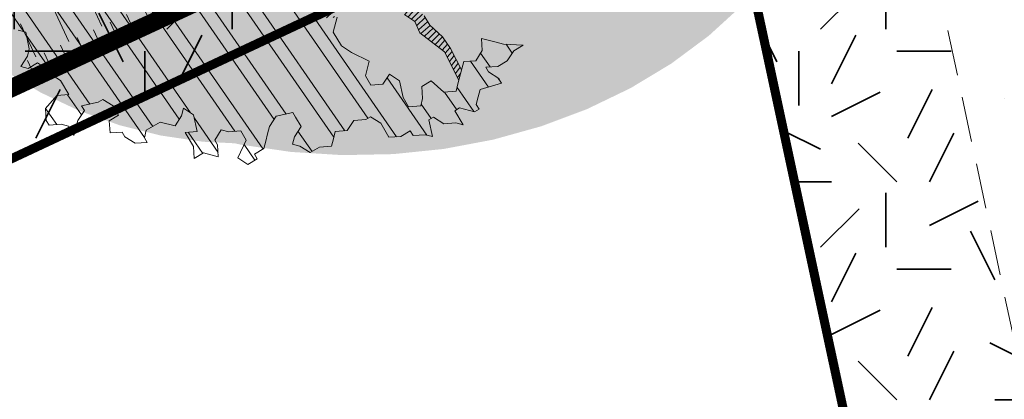
# Model space of a CAD drawing. Units: metres. Extents: x 1409011 to 1409331, y 5218507 to 5218748.
# Drawn here: x 1409014 to 1409019, y 5218703 to 5218705 of the extents above; entities that cross this region are included whole.
import ezdxf

# ---------------------------------------------------------------- set-up
doc = ezdxf.new("R2010")
doc.units = ezdxf.units.M
doc.header["$LTSCALE"] = 2
doc.linetypes.add('CACHE2', pattern=[0.1875, 0.125, -0.0625])
for name, color, linetype, lineweight in [('Compo-arbre', 3, 'Continuous', 9), ('Compo-bordure-limite', 7, 'CACHE2', 9), ('Compo-hachures-calcaire', 7, 'Continuous', 35), ('Compo-lots', 168, 'Continuous', 9), ('Compo-végétation-hachures-Haie-massifs arbustif', 7, 'Continuous', 35), ('Projet-EP-noue', 140, 'Continuous', 9)]:
    doc.layers.add(name, color=color, linetype=linetype, lineweight=lineweight)
doc.layers.add('Compo-arbre-ombre', color=7, linetype='Continuous', lineweight=9, transparency=0.8)
pattern_1 = [(0, (1408891.973031, 5218574.253751), (1.2, 1.2), [0.3, -0.9000000000000001]), (0, (1408892.633031, 5218574.973751), (1.2, 1.2), [0.3, -0.9000000000000001]), (90, (1408892.093031, 5218574.673751), (-1.2, 1.2), [0.3, -0.9000000000000001]), (90, (1408892.573031, 5218575.093751), (-1.2, 1.2), [0.3, -0.9000000000000001]), (45, (1408892.213031, 5218575.093751), (0, 1.20000000002283), [0.3, -1.3970562744]), (135, (1408892.633031, 5218574.253751), (-1.20000000002283, 1.332267629550188e-16), [0.3, -1.3970562744]), (26.56505119999999, (1408892.273031, 5218574.613751001), (1.200000000000113, 4.800773778512735e-10), [0.3, -2.3832815724]), (26.56505119999999, (1408892.813031, 5218575.213751), (1.200000000000113, 4.800773778512735e-10), [0.3, -2.3832815724]), (63.43494882, (1408892.813031, 5218574.253751), (6.119837969720267e-11, 1.200000000000113), [0.3, -2.3832815724]), (63.43494882, (1408892.273031, 5218574.793751), (6.119837969720267e-11, 1.200000000000113), [0.3, -2.3832815724]), (63.43494882, (1408892.693031, 5218574.493751001), (6.119837969720267e-11, 1.200000000000113), [0.3, -2.3832815724]), (116.5650512, (1408891.973031, 5218574.913751001), (-4.800777775315624e-10, 1.200000000000113), [0.3, -2.3832815724]), (153.43494882, (1408892.213031, 5218574.433751), (-1.200000000000113, 6.119877937749153e-11), [0.3, -2.3832815724])]

msp = doc.modelspace()

# ---------------------------------------------------------------- hatches: boundary and pattern name
at = {"layer": 'Compo-arbre', "true_color": 0x946716}
h = msp.add_hatch(dxfattribs=at)
h.set_pattern_fill('ANSI31', color=44, scale=0.005, angle=-180.3115098700671, style=0)
h.set_pattern_definition([(224.6884901299329, (3531586.761164527, 13036682.4829846), (0.0167461858586218, -0.01692927687287604), [])])
h.paths.add_polyline_path([(1409014.871810987, 5218705.153647378), (1409014.886892115, 5218705.12802193), (1409014.891471561, 5218705.06148395), (1409014.917115462, 5218705.076675153), (1409014.962391937, 5218704.999752313), (1409015.013674255, 5218705.030105952), (1409014.953254118, 5218705.132752667), (1409014.948682663, 5218705.1992514), (1409014.984854409, 5218705.25528242), (1409015.005911937, 5218705.336985379), (1409015.016454701, 5218705.377812169), (1409015.057187721, 5218705.367338678), (1409015.138632294, 5218705.346441421), (1409015.194451534, 5218705.310345369), (1409015.239750918, 5218705.233370258), (1409015.229242688, 5218705.19249443), (1409015.259432944, 5218705.141194147), (1409015.24889018, 5218705.100367356), (1409015.319819127, 5218705.038595453), (1409015.350009669, 5218704.987294665), (1409015.380205594, 5218704.935996254), (1409015.384771958, 5218704.869494634), (1409015.445166354, 5218704.766881982), (1409015.485897115, 5218704.756423809), (1409015.538976315, 5218704.76020564), (1409015.513852573, 5218704.853072959), (1409015.472191489, 5218704.955928333), (1409015.442001232, 5218705.007228611), (1409015.411805884, 5218705.058526003), (1409015.50379178, 5218705.078458084), (1409015.544525665, 5218705.067983064), (1409015.625997953, 5218705.047036934), (1409015.696922097, 5218704.985261632), (1409015.752741334, 5218704.949165583), (1409015.82367622, 5218704.887395047), (1409015.870967634, 5218704.842158143), (1409015.924790629, 5218704.774319466), (1409015.980605356, 5218704.738219506), (1409016.007784165, 5218704.675725982), (1409016.144159653, 5218704.570062138), (1409016.222684371, 5218704.413973226), (1409016.237557986, 5218704.471684976), (1409016.176544711, 5218704.588289054), (1409016.132781695, 5218704.653287765), (1409016.062048488, 5218704.717324795), (1409016.031858231, 5218704.768625074), (1409015.96096296, 5218704.830349459), (1409015.905114271, 5218704.866497439), (1409015.803994208, 5218704.979571152), (1409015.722551074, 5218705.000465865), (1409015.636512135, 5218705.087914126), (1409015.555069008, 5218705.108808835), (1409015.499220324, 5218705.144956816), (1409015.457434792, 5218705.119851898), (1409015.407233845, 5218705.125025759), (1409015.366499968, 5218705.135500774), (1409015.321228583, 5218705.212426504), (1409015.260813537, 5218705.315076105), (1409015.200427934, 5218705.417673779), (1409015.170237676, 5218705.46897406), (1409015.099302775, 5218705.530744601), (1409015.017830205, 5218705.55169124), (1409014.978066893, 5218705.597295939), (1409014.946474988, 5218705.636296093), (1409014.850343043, 5218705.660031327), (1409014.854909407, 5218705.593529707), (1409014.844396086, 5218705.55265099), (1409014.900215325, 5218705.516554936), (1409014.956034564, 5218705.480458884), (1409014.986259354, 5218705.429109565), (1409014.97571659, 5218705.388282772), (1409014.93954849, 5218705.332257187), (1409014.877757944, 5218705.261027716), (1409014.867244623, 5218705.220148999)])
at = {"layer": 'Compo-arbre'}
h = msp.add_hatch(dxfattribs=at)
h.set_pattern_fill('ANSI32', color=92, scale=0.015, angle=-100.3115098700671, style=0)
h.set_pattern_definition([(304.6884901299329, (1409015.007803421, 5218706.491511658), (0.1762202499706799, 0.1219683202988428), []), (304.6884901299329, (1409014.989719436, 5218706.392115424), (0.1762202499706799, 0.1219683202988428), [])])
h.paths.add_polyline_path([(1409013.822784422, 5218705.369961476), (1409013.133618695, 5218704.817835616), (1409013.149826241, 5218704.79030136), (1409013.180026679, 5218704.739006854), (1409013.231264281, 5218704.769403762), (1409013.226682645, 5218704.835896723), (1409013.267420755, 5218704.825426119), (1409013.333772576, 5218704.830151083), (1409013.363969367, 5218704.778851143), (1409013.394169804, 5218704.727556637), (1409013.424370243, 5218704.67626213), (1409013.465103262, 5218704.665788639), (1409013.520918854, 5218704.629687155), (1409013.551119291, 5218704.578392646), (1409013.514967909, 5218704.522373176), (1409013.489349107, 5218704.507174722), (1409013.453225723, 5218704.451105869), (1409013.468311943, 5218704.425483306), (1409013.5392454, 5218704.363715309), (1409013.575398227, 5218704.419732235), (1409013.570815147, 5218704.486227742), (1409013.667363758, 5218704.439652767), (1409013.677873432, 5218704.480526051), (1409013.688400923, 5218704.521344182), (1409013.698938595, 5218704.562168085), (1409013.709448269, 5218704.60304137), (1409013.745599652, 5218704.65906084), (1409013.796837254, 5218704.68945775), (1409013.837575365, 5218704.678987145), (1409013.857262481, 5218704.586813922), (1409013.846734991, 5218704.545995791), (1409013.810571983, 5218704.489973092), (1409013.851311536, 5218704.479499944), (1409013.902549139, 5218704.509896852), (1409013.958368378, 5218704.473800798), (1409013.973477505, 5218704.448125967), (1409014.029297611, 5218704.412028387), (1409014.074612844, 5218704.335060917), (1409014.008255933, 5218704.330333066), (1409013.94648008, 5218704.259113274), (1409013.951067385, 5218704.192622181), (1409013.966153027, 5218704.167000636), (1409014.032500335, 5218704.171721695), (1409014.073233932, 5218704.161247187), (1409014.103429567, 5218704.109949283), (1409014.113933284, 5218704.15082121), (1409014.124471534, 5218704.191644096), (1409014.160618115, 5218704.247660171), (1409014.145508121, 5218704.273336528), (1409014.237508186, 5218704.293208021), (1409014.263132078, 5218704.30840936), (1409014.318951894, 5218704.272312288), (1409014.34914753, 5218704.221014387), (1409014.297904836, 5218704.190614591), (1409014.302457608, 5218704.124172539), (1409014.368805205, 5218704.128893089), (1409014.38392, 5218704.103220128), (1409014.439739239, 5218704.067124073), (1409014.506091926, 5218704.07184751), (1409014.490976842, 5218704.097520982), (1409014.501515092, 5218704.138343868), (1409014.552752694, 5218704.168740775), (1409014.578405451, 5218704.183891207), (1409014.659838401, 5218704.162990722), (1409014.695995452, 5218704.21901206), (1409014.706533413, 5218704.259835456), (1409014.76235323, 5218704.223738384), (1409014.782010904, 5218704.131617088), (1409014.715658217, 5218704.126893651), (1409014.760968649, 5218704.049922786), (1409014.765540104, 5218703.983424051), (1409014.816782797, 5218704.013823845), (1409014.857511592, 5218704.003345941), (1409014.898221415, 5218703.992925229), (1409014.893673734, 5218704.059370168), (1409014.878553559, 5218704.085040753), (1409014.914720503, 5218704.141068375), (1409014.955449009, 5218704.130590979), (1409015.021806498, 5218704.135317812), (1409015.052002134, 5218704.084019909), (1409015.005307121, 5218703.987175175), (1409015.061116756, 5218703.951072331), (1409015.112393405, 5218703.981424103), (1409015.0972837, 5218704.007099952), (1409015.148549879, 5218704.037446461), (1409015.159059553, 5218704.078319746), (1409015.169597225, 5218704.119143649), (1409015.180134898, 5218704.159967553), (1409015.216291949, 5218704.215988891), (1409015.308273619, 5218704.235916555), (1409015.32335417, 5218704.210292124), (1409015.353550095, 5218704.158993712), (1409015.317387953, 5218704.102969487), (1409015.306878856, 5218704.062095183), (1409015.347583877, 5218704.051671076), (1409015.403431981, 5218704.015524113), (1409015.454674674, 5218704.045923907), (1409015.521027073, 5218704.050647853), (1409015.531569836, 5218704.091474644), (1409015.54207951, 5218704.132347927), (1409015.608436421, 5218704.137075778), (1409015.644593473, 5218704.193097117), (1409015.710956341, 5218704.197826327), (1409015.736575142, 5218704.213024781), (1409015.792423246, 5218704.176877821), (1409015.807504087, 5218704.151252879), (1409015.837699722, 5218704.099954978), (1409015.90405212, 5218704.104678922), (1409015.955304996, 5218704.13508449), (1409015.9704147, 5218704.109408642), (1409016.036767387, 5218704.114132078), (1409016.077505498, 5218704.103661475), (1409016.057824338, 5218704.195836057), (1409016.083476806, 5218704.210986998), (1409016.139291532, 5218704.17488704), (1409016.205654401, 5218704.179616249), (1409016.24638742, 5218704.16914276), (1409016.201087459, 5218704.246118889), (1409016.22670626, 5218704.261317343), (1409016.308178545, 5218704.240371212), (1409016.333802437, 5218704.255572554), (1409016.318692732, 5218704.281248402), (1409016.329235496, 5218704.322075193), (1409016.339783927, 5218704.362903851), (1409016.45738949, 5218704.398032855), (1409016.44230327, 5218704.423655418), (1409016.38646477, 5218704.45980917), (1409016.371384219, 5218704.485433602), (1409016.437741997, 5218704.490159926), (1409016.488994872, 5218704.520565492), (1409016.525166619, 5218704.576596511), (1409016.576448358, 5218704.606951169), (1409016.469347379, 5218704.612692563), (1409016.428613493, 5218704.623167581), (1409016.347174876, 5218704.644066198), (1409016.351731635, 5218704.577557785), (1409016.315564403, 5218704.521530673), (1409016.249207491, 5218704.516802822), (1409016.23866415, 5218704.475977052), (1409016.217607199, 5218704.394273072), (1409016.207058768, 5218704.353444413), (1409016.14070099, 5218704.34871809), (1409016.069772046, 5218704.410489993), (1409016.018524262, 5218704.380087311), (1409016.023091203, 5218704.313584672), (1409016.012547862, 5218704.2727589), (1409015.946190085, 5218704.268032577), (1409015.915999828, 5218704.319332857), (1409015.896352336, 5218704.411459927), (1409015.840503654, 5218704.447607907), (1409015.80434209, 5218704.391582663), (1409015.73797951, 5218704.386852945), (1409015.707783874, 5218704.438150847), (1409015.728875358, 5218704.519805786), (1409015.632316565, 5218704.566374989), (1409015.576473551, 5218704.602524837), (1409015.531197076, 5218704.679447681), (1409015.552254027, 5218704.761151659), (1409015.485897115, 5218704.756423809), (1409015.363719521, 5218704.787794557), (1409015.256623632, 5218704.793538839), (1409015.160065705, 5218704.840106513), (1409015.211347157, 5218704.870461681), (1409015.242947448, 5218704.992991433), (1409015.191665997, 5218704.962636264), (1409015.110222288, 5218704.983531996), (1409015.013674254, 5218705.030105952), (1409014.962391937, 5218704.999752312), (1409014.917115461, 5218705.076675155), (1409014.840215786, 5218705.031120514), (1409014.784401638, 5218705.067219454), (1409014.754204847, 5218705.118519394), (1409014.718038192, 5218705.062491262), (1409014.681876627, 5218705.006466018), (1409014.626057388, 5218705.042562071), (1409014.595832599, 5218705.093911392), (1409014.591289143, 5218705.160360744), (1409014.550551032, 5218705.170831348), (1409014.484199211, 5218705.166106384), (1409014.448031112, 5218705.110080799), (1409014.396783328, 5218705.079678119), (1409014.304802524, 5218705.059748928), (1409014.253530388, 5218705.02940106), (1409014.187178568, 5218705.024676096), (1409014.167515802, 5218705.116794506), (1409014.178030567, 5218705.157670678), (1409014.132749, 5218705.234590634), (1409014.128176102, 5218705.301091914), (1409014.108485338, 5218705.393259707), (1409014.052671189, 5218705.429358645), (1409014.001393963, 5218705.399007891), (1409013.935037051, 5218705.394280041), (1409013.868708138, 5218705.389502809), (1409013.843054804, 5218705.374353396)])
at = {"layer": 'Compo-arbre-ombre', "linetype": 'Continuous'}
h = msp.add_hatch(color=7, dxfattribs=at)
h.dxf.hatch_style = 1
h.paths.add_polyline_path([(1409017.347134653, 5218708.193498437), (1409013.314380236, 5218704.962652918), (1409013.349717444, 5218704.922885941), (1409013.541462929, 5218704.745041627), (1409013.752496944, 5218704.58306329), (1409013.980787114, 5218704.438510871), (1409014.224134881, 5218704.312776489), (1409014.480196672, 5218704.207071033), (1409014.746506474, 5218704.122412506), (1409015.020499575, 5218704.059616216), (1409015.299537274, 5218704.019286925), (1409015.580932285, 5218704.001813027), (1409015.861974619, 5218704.007362803), (1409016.139957686, 5218704.035882807), (1409016.412204357, 5218704.087098377), (1409016.676092748, 5218704.160516276), (1409016.929081468, 5218704.255429453), (1409017.168734098, 5218704.37092384), (1409017.392742653, 5218704.505887164), (1409017.598949808, 5218704.659019653), (1409017.785369675, 5218704.828846559), (1409017.950206928, 5218705.013732355), (1409018.091874096, 5218705.21189649), (1409018.209006845, 5218705.421430536), (1409018.300477123, 5218705.640316564), (1409018.365404022, 5218705.866446583), (1409018.403162259, 5218706.097642836), (1409018.413388204, 5218706.331678778), (1409018.395983373, 5218706.566300516), (1409018.351115385, 5218706.799248511), (1409018.279216344, 5218707.028279349), (1409018.180978676, 5218707.251187338), (1409018.057348463, 5218707.465825751), (1409017.909516334, 5218707.670127504), (1409017.73890599, 5218707.862125058), (1409017.547160505, 5218708.039969373)])
h = msp.add_hatch(color=7, dxfattribs=at)
h.dxf.hatch_style = 1
h.paths.add_polyline_path([(1409016.953172097, 5218707.877874915), (1409013.235396666, 5218704.899375147), (1409013.359171199, 5218704.762810991), (1409013.532631546, 5218704.605595697), (1409013.720666428, 5218704.466139524), (1409013.921464966, 5218704.345785513), (1409014.133093359, 5218704.245692736), (1409014.353513512, 5218704.166825145), (1409014.580602657, 5218704.109942275), (1409014.812173802, 5218704.07559194), (1409015.045996791, 5218704.064104954), (1409015.279819779, 5218704.07559194), (1409015.511390924, 5218704.109942275), (1409015.73848007, 5218704.166825145), (1409015.958900223, 5218704.245692736), (1409016.170528616, 5218704.345785512), (1409016.371327154, 5218704.466139523), (1409016.559362035, 5218704.605595697), (1409016.732822382, 5218704.762810991), (1409016.890037677, 5218704.936271338), (1409017.029493849, 5218705.124306219), (1409017.149847861, 5218705.325104756), (1409017.249940637, 5218705.53673315), (1409017.328808228, 5218705.757153303), (1409017.385691098, 5218705.984242448), (1409017.420041432, 5218706.215813594), (1409017.431528419, 5218706.449636582), (1409017.420041432, 5218706.683459571), (1409017.385691098, 5218706.915030715), (1409017.328808228, 5218707.142119861), (1409017.249940636, 5218707.362540013), (1409017.14984786, 5218707.574168407), (1409017.029493849, 5218707.774966945)])
at = {"layer": 'Compo-hachures-calcaire', "ltscale": 10}
h = msp.add_hatch(dxfattribs=at)
h.set_pattern_fill('ALEA', color=256, scale=0.2, angle=-104.2546835595166)
h.set_pattern_definition([(207.7453164404834, (-0.04924650411331919, -0.1938421570056855), (-0.09441959124190591, -2.398141975840715), [0, -1.5]), (322.7453164404834, (0.1924954836143712, 0.05427235507950385), (0.3030721402359234, 2.380787112135882), [0, -2.5]), (48.74531644048345, (0.1924954836143712, 0.05427235507950385), (-2.353846390595718, 0.46840918541272), [0, -2]), (75.74531644048344, (-0.143248979501052, 0.1395698019261817), (-2.309945811126141, -0.6512682589841859), [0, -2]), (329.7453164404835, (0.1969860164532768, 0.775368628022742), (0.0106681243174277, 2.399976288762671), [0, -2]), (181.7453164404835, (0.1969860164532768, 0.775368628022742), (-1.136140014574543, -2.114044905573686), [0, -2]), (307.7453164404835, (-0.7699819363959064, -0.2170894198255504), (0.9089382544379776, 2.221222916575178), [0, -2.5]), (195.7453164404835, (0.5729959199426296, -0.5582792081971917), (-0.5909580496536209, -2.326105883026198), [0, -2]), (70.74531644048345, (0.5729959199426296, -0.5582792081971917), (-2.357917538762839, -0.4474649437599477), [0, -2]), (9.745316440483448, (0.4789934445548968, -0.2248672492653245), (0.8308649929752338, 2.251591294828562), [0, -0.9999999999999999]), (143.7453164404834, (-0.528239948668216, 0.03102509225963899), (-2.196826554557825, -0.9664124816500926), [0, -1.24])])
edge = h.paths.add_edge_path()
edge.add_line((1409019.352459311, 5218709.800066434), (1409018.043298536, 5218708.751230878))
edge.add_line((1409018.043298536, 5218708.751230878), (1409021.012338863, 5218694.908112738))
edge.add_line((1409021.012338863, 5218694.908112738), (1409021.383780459, 5218689.672719063))
edge.add_line((1409021.383780459, 5218689.672719063), (1409023.147051379, 5218687.471797184))
edge.add_arc((1409025.084061091, 5218686.973807835), 2.000000004024904, 106.6595219042963, 165.5819698424779, ccw=False)
edge.add_line((1409024.51069355, 5218688.889858377), (1409030.212985553, 5218690.596237749))
edge.add_line((1409030.212985553, 5218690.596237749), (1409056.157573741, 5218697.180939483))
edge.add_line((1409056.157573741, 5218697.180939483), (1409055.742487272, 5218698.614408518))
edge.add_line((1409055.742487272, 5218698.614408518), (1409029.813295133, 5218692.042353304))
edge.add_line((1409029.813295133, 5218692.042353304), (1409025.258584688, 5218690.679381372))
edge.add_arc((1409024.685217149, 5218692.595431908), 1.999999997357248, 184.0582304504223, 286.6595219131073, ccw=False)
edge.add_line((1409022.69023187, 5218692.453891358), (1409022.50111092, 5218695.119512654))
edge.add_line((1409022.50111092, 5218695.119512654), (1409019.352459311, 5218709.800066434))
edge = h.paths.add_edge_path()
edge.add_line((1409053.962988282, 5218727.216855451), (1409052.670524886, 5218728.830113478))
edge.add_line((1409052.670524886, 5218728.830113478), (1409043.03382731, 5218724.474098201))
edge.add_arc((1409042.827878518, 5218724.929713269), 0.4999999952421691, 204.3240931653973, 294.3240942517649, ccw=False)
edge.add_line((1409042.372263446, 5218724.723764485), (1409041.204607686, 5218727.306938503))
edge.add_line((1409041.204607686, 5218727.306938503), (1409039.996101554, 5218726.338742522))
edge.add_line((1409039.996101554, 5218726.338742522), (1409041.005418221, 5218724.105918118))
edge.add_arc((1409040.549803149, 5218723.899969327), 0.4999999981979691, -65.67590635701919, 24.324093835144026, ccw=False)
edge.add_line((1409040.755751938, 5218723.444354255), (1409040.649779465, 5218723.396452188))
edge.add_line((1409040.649779465, 5218723.396452188), (1409030.108473967, 5218718.417259093))
edge.add_line((1409030.108473967, 5218718.417259093), (1409023.381104711, 5218713.02762001))
edge.add_line((1409023.381104711, 5218713.02762001), (1409036.327072234, 5218719.141582643))
edge.add_line((1409036.327072234, 5218719.141582643), (1409040.303817861, 5218721.01967125))
edge.add_line((1409040.303817861, 5218721.01967125), (1409041.138973838, 5218721.414088465))
edge.add_line((1409041.138973838, 5218721.414088465), (1409053.962988282, 5218727.216855451))
at = {"layer": 'Compo-végétation-hachures-Haie-massifs arbustif'}
h = msp.add_hatch(dxfattribs=at)
h.set_pattern_fill('G_GEOLOG_1', color=256, scale=1.2)
h.set_pattern_definition(pattern_1)
h.paths.add_polyline_path([(1409014.269597585, 5218705.727926319), (1409010.768371539, 5218702.922915325), (1409010.967305082, 5218702.674605671), (1409017.652491257, 5218705.804843294), (1409018.630255193, 5218706.014551867), (1409018.461337736, 5218706.802127667), (1409017.31019412, 5218707.049609837), (1409014.617918601, 5218705.891573552)])
h = msp.add_hatch(dxfattribs=at)
h.set_pattern_fill('G_GEOLOG_1', color=256, scale=1.2)
h.set_pattern_definition(pattern_1)
h.paths.add_polyline_path([(1409020.280010707, 5218691.050448924), (1409021.383780459, 5218689.672719062), (1409021.012338863, 5218694.908112738), (1409018.630255193, 5218706.014551867), (1409017.652491257, 5218705.804843294), (1409020.019824159, 5218694.767179461)])

# ---------------------------------------------------------------- linework, layer by layer
at = {"layer": 'Compo-arbre', "color": 7, "linetype": 'Continuous'}
for p, q in [((1409015.531197076, 5218704.679447681), (1409015.552254027, 5218704.761151659)), ((1409015.92479063, 5218704.774319463), (1409015.980605356, 5218704.738219506)), ((1409016.062048487, 5218704.717324792), (1409016.031858231, 5218704.768625072)), ((1409015.980605356, 5218704.738219506), (1409016.007784165, 5218704.675725982)), ((1409016.132781695, 5218704.653287765), (1409016.062048487, 5218704.717324792)), ((1409013.796837254, 5218704.68945775), (1409013.837575365, 5218704.678987145)), ((1409013.837575365, 5218704.678987145), (1409013.857262481, 5218704.586813922)), ((1409015.576473551, 5218704.602524837), (1409015.531197076, 5218704.679447681)), ((1409016.007784165, 5218704.675725982), (1409016.144159653, 5218704.570062135)), ((1409016.176544713, 5218704.588289044), (1409016.132781695, 5218704.653287765)), ((1409015.632316565, 5218704.566374989), (1409015.576473551, 5218704.602524837)), ((1409016.428613493, 5218704.623167581), (1409016.347174876, 5218704.644066198)), ((1409016.347174876, 5218704.644066198), (1409016.351731635, 5218704.577557785)), ((1409016.469347379, 5218704.612692563), (1409016.428613493, 5218704.623167581)), ((1409016.576448358, 5218704.606951169), (1409016.469347379, 5218704.612692563)), ((1409016.525166619, 5218704.576596511), (1409016.576448358, 5218704.606951169)), ((1409013.846734991, 5218704.545995791), (1409013.810571983, 5218704.489973092)), ((1409013.857262481, 5218704.586813922), (1409013.846734991, 5218704.545995791)), ((1409015.728875358, 5218704.519805786), (1409015.632316565, 5218704.566374989)), ((1409016.144159653, 5218704.570062135), (1409016.222685422, 5218704.413971136)), ((1409016.237545058, 5218704.471709684), (1409016.176544713, 5218704.588289044)), ((1409016.351731635, 5218704.577557785), (1409016.315564403, 5218704.521530673)), ((1409016.488994872, 5218704.520565492), (1409016.525166619, 5218704.576596511)), ((1409013.810571983, 5218704.489973092), (1409013.851311536, 5218704.479499944)), ((1409013.851311536, 5218704.479499944), (1409013.902549139, 5218704.509896852)), ((1409013.902549139, 5218704.509896852), (1409013.958368378, 5218704.473800798)), ((1409015.707783874, 5218704.438150847), (1409015.728875358, 5218704.519805786)), ((1409016.249207491, 5218704.516802822), (1409016.23866415, 5218704.475977052)), ((1409016.315564403, 5218704.521530673), (1409016.249207491, 5218704.516802822)), ((1409016.371384219, 5218704.485433602), (1409016.437741997, 5218704.490159926)), ((1409016.38646477, 5218704.45980917), (1409016.371384219, 5218704.485433602)), ((1409016.437741997, 5218704.490159926), (1409016.488994872, 5218704.520565492)), ((1409013.958368378, 5218704.473800798), (1409013.973477505, 5218704.448125967)), ((1409013.973477505, 5218704.448125967), (1409014.029297611, 5218704.412028387)), ((1409015.73797951, 5218704.386852945), (1409015.707783874, 5218704.438150847)), ((1409015.840503654, 5218704.447607907), (1409015.80434209, 5218704.391582663)), ((1409015.896352336, 5218704.411459927), (1409015.840503654, 5218704.447607907)), ((1409016.23866415, 5218704.475977052), (1409016.217607199, 5218704.394273072)), ((1409016.44230327, 5218704.423655418), (1409016.38646477, 5218704.45980917)), ((1409014.029297611, 5218704.412028387), (1409014.074612844, 5218704.335060917)), ((1409015.80434209, 5218704.391582663), (1409015.73797951, 5218704.386852945)), ((1409015.915999828, 5218704.319332857), (1409015.896352336, 5218704.411459927)), ((1409016.069772046, 5218704.410489993), (1409016.018524262, 5218704.380087311)), ((1409016.018524262, 5218704.380087311), (1409016.023091203, 5218704.313584672)), ((1409016.14070099, 5218704.34871809), (1409016.069772046, 5218704.410489993)), ((1409016.217607199, 5218704.394273072), (1409016.207058768, 5218704.353444413)), ((1409016.339783927, 5218704.362903851), (1409016.45738949, 5218704.398032855)), ((1409016.45738949, 5218704.398032855), (1409016.44230327, 5218704.423655418)), ((1409014.008255933, 5218704.330333066), (1409013.94648008, 5218704.259113274)), ((1409014.074612844, 5218704.335060917), (1409014.008255933, 5218704.330333066)), ((1409016.207058768, 5218704.353444413), (1409016.14070099, 5218704.34871809)), ((1409016.318692732, 5218704.281248402), (1409016.329235496, 5218704.322075193)), ((1409016.329235496, 5218704.322075193), (1409016.339783927, 5218704.362903851)), ((1409014.145508121, 5218704.273336528), (1409014.237508186, 5218704.293208021)), ((1409014.160618115, 5218704.247660171), (1409014.145508121, 5218704.273336528)), ((1409014.237508186, 5218704.293208021), (1409014.263132078, 5218704.30840936)), ((1409014.263132078, 5218704.30840936), (1409014.318951894, 5218704.272312288)), ((1409014.318951894, 5218704.272312288), (1409014.34914753, 5218704.221014387)), ((1409015.946190085, 5218704.268032577), (1409015.915999828, 5218704.319332857)), ((1409016.012547862, 5218704.2727589), (1409015.946190085, 5218704.268032577)), ((1409016.023091203, 5218704.313584672), (1409016.012547862, 5218704.2727589)), ((1409016.333802437, 5218704.255572554), (1409016.318692732, 5218704.281248402)), ((1409013.94648008, 5218704.259113274), (1409013.951067385, 5218704.192622181)), ((1409014.124471534, 5218704.191644096), (1409014.160618115, 5218704.247660171)), ((1409014.34914753, 5218704.221014387), (1409014.297904836, 5218704.190614591)), ((1409014.659838401, 5218704.162990722), (1409014.695995452, 5218704.21901206)), ((1409014.695995452, 5218704.21901206), (1409014.706533413, 5218704.259835456)), ((1409014.706533413, 5218704.259835456), (1409014.76235323, 5218704.223738384)), ((1409014.76235323, 5218704.223738384), (1409014.782010904, 5218704.131617088)), ((1409015.180134898, 5218704.159967553), (1409015.216291949, 5218704.215988891)), ((1409015.216291949, 5218704.215988891), (1409015.308273619, 5218704.235916555)), ((1409015.308273619, 5218704.235916555), (1409015.32335417, 5218704.210292124)), ((1409015.710956341, 5218704.197826327), (1409015.736575142, 5218704.213024781)), ((1409015.736575142, 5218704.213024781), (1409015.792423246, 5218704.176877821)), ((1409016.201087459, 5218704.246118889), (1409016.22670626, 5218704.261317343)), ((1409016.24638742, 5218704.16914276), (1409016.201087459, 5218704.246118889)), ((1409016.22670626, 5218704.261317343), (1409016.308178545, 5218704.240371212)), ((1409016.308178545, 5218704.240371212), (1409016.333802437, 5218704.255572554)), ((1409013.951067385, 5218704.192622181), (1409013.966153027, 5218704.167000636)), ((1409013.966153027, 5218704.167000636), (1409014.032500335, 5218704.171721695)), ((1409014.032500335, 5218704.171721695), (1409014.073233932, 5218704.161247187)), ((1409014.073233932, 5218704.161247187), (1409014.103429567, 5218704.109949283)), ((1409014.113933284, 5218704.15082121), (1409014.124471534, 5218704.191644096)), ((1409014.297904836, 5218704.190614591), (1409014.302457608, 5218704.124172539)), ((1409014.501515092, 5218704.138343868), (1409014.552752694, 5218704.168740775)), ((1409014.552752694, 5218704.168740775), (1409014.578405451, 5218704.183891207)), ((1409014.578405451, 5218704.183891207), (1409014.659838401, 5218704.162990722)), ((1409015.169597225, 5218704.119143649), (1409015.180134898, 5218704.159967553)), ((1409015.353550095, 5218704.158993712), (1409015.317387953, 5218704.102969487)), ((1409015.32335417, 5218704.210292124), (1409015.353550095, 5218704.158993712)), ((1409015.608436421, 5218704.137075778), (1409015.644593473, 5218704.193097117)), ((1409015.644593473, 5218704.193097117), (1409015.710956341, 5218704.197826327)), ((1409015.792423246, 5218704.176877821), (1409015.807504087, 5218704.151252879)), ((1409016.057824338, 5218704.195836057), (1409016.083476806, 5218704.210986998)), ((1409016.077505498, 5218704.103661475), (1409016.057824338, 5218704.195836057)), ((1409016.083476806, 5218704.210986998), (1409016.139291532, 5218704.17488704)), ((1409016.139291532, 5218704.17488704), (1409016.205654401, 5218704.179616249)), ((1409016.205654401, 5218704.179616249), (1409016.24638742, 5218704.16914276)), ((1409014.103429567, 5218704.109949283), (1409014.113933284, 5218704.15082121)), ((1409014.302457608, 5218704.124172539), (1409014.368805205, 5218704.128893089)), ((1409014.368805205, 5218704.128893089), (1409014.38392, 5218704.103220128)), ((1409014.490976842, 5218704.097520982), (1409014.501515092, 5218704.138343868)), ((1409014.782010904, 5218704.131617088), (1409014.715658217, 5218704.126893651)), ((1409014.715658217, 5218704.126893651), (1409014.760968649, 5218704.049922786)), ((1409014.878553559, 5218704.085040753), (1409014.914720503, 5218704.141068375)), ((1409014.914720503, 5218704.141068375), (1409014.955449009, 5218704.130590979)), ((1409014.955449009, 5218704.130590979), (1409015.021806498, 5218704.135317812)), ((1409015.021806498, 5218704.135317812), (1409015.052002134, 5218704.084019909)), ((1409015.159059553, 5218704.078319746), (1409015.169597225, 5218704.119143649)), ((1409015.531569836, 5218704.091474644), (1409015.54207951, 5218704.132347927)), ((1409015.54207951, 5218704.132347927), (1409015.608436421, 5218704.137075778)), ((1409015.807504087, 5218704.151252879), (1409015.837699722, 5218704.099954978)), ((1409015.837699722, 5218704.099954978), (1409015.90405212, 5218704.104678922)), ((1409015.90405212, 5218704.104678922), (1409015.955304996, 5218704.13508449)), ((1409015.955304996, 5218704.13508449), (1409015.9704147, 5218704.109408642)), ((1409015.9704147, 5218704.109408642), (1409016.036767387, 5218704.114132078)), ((1409016.036767387, 5218704.114132078), (1409016.077505498, 5218704.103661475)), ((1409014.38392, 5218704.103220128), (1409014.439739239, 5218704.067124073)), ((1409014.439739239, 5218704.067124073), (1409014.506091926, 5218704.07184751)), ((1409014.506091926, 5218704.07184751), (1409014.490976842, 5218704.097520982)), ((1409014.893673734, 5218704.059370168), (1409014.878553559, 5218704.085040753)), ((1409014.898221415, 5218703.992925229), (1409014.893673734, 5218704.059370168)), ((1409015.052002134, 5218704.084019909), (1409015.005307121, 5218703.987175175)), ((1409015.148549879, 5218704.037446461), (1409015.159059553, 5218704.078319746)), ((1409015.317387953, 5218704.102969487), (1409015.306878856, 5218704.062095183)), ((1409015.306878856, 5218704.062095183), (1409015.347583877, 5218704.051671076)), ((1409015.347583877, 5218704.051671076), (1409015.403431981, 5218704.015524113)), ((1409015.454674674, 5218704.045923907), (1409015.521027073, 5218704.050647853)), ((1409015.521027073, 5218704.050647853), (1409015.531569836, 5218704.091474644)), ((1409014.760968649, 5218704.049922786), (1409014.765540104, 5218703.983424051)), ((1409014.765540104, 5218703.983424051), (1409014.816782797, 5218704.013823845)), ((1409014.816782797, 5218704.013823845), (1409014.857511592, 5218704.003345941)), ((1409014.857511592, 5218704.003345941), (1409014.898221415, 5218703.992925229)), ((1409015.0972837, 5218704.007099952), (1409015.148549879, 5218704.037446461)), ((1409015.112393405, 5218703.981424103), (1409015.0972837, 5218704.007099952)), ((1409015.403431981, 5218704.015524113), (1409015.454674674, 5218704.045923907)), ((1409015.005307121, 5218703.987175175), (1409015.061116756, 5218703.951072331)), ((1409015.061116756, 5218703.951072331), (1409015.112393405, 5218703.981424103))]:
    msp.add_line(p, q, dxfattribs=at)
at = {"layer": 'Compo-bordure-limite', "flags": 128}
msp.add_lwpolyline([(1409021.383780459, 5218689.672719062), (1409021.012338863, 5218694.908112738), (1409018.043298536, 5218708.751230878)], dxfattribs=at)
at = {"layer": 'Compo-lots', "const_width": 0.05, "flags": 128}
msp.add_lwpolyline([(1409018.043660297, 5218693.841870531), (1409020.019824159, 5218694.767179461), (1409017.652491257, 5218705.804843294), (1409010.967305081, 5218702.674605671)], dxfattribs=at)
at = {"layer": 'Projet-EP-noue'}
for p, q in [((1409014.257046273, 5218704.712032562), (1409014.172880649, 5218704.893460641)), ((1409014.526158489, 5218704.726638887), (1409014.484075677, 5218704.817352926)), ((1409014.075422748, 5218704.627776271), (1409013.991257125, 5218704.809204349)), ((1409014.435346727, 5218704.684510741), (1409014.393263915, 5218704.775224781)), ((1409013.893799224, 5218704.543519978), (1409013.809633601, 5218704.724948057)), ((1409014.344534965, 5218704.642382596), (1409014.302452154, 5218704.733096635)), ((1409014.162911441, 5218704.558126304), (1409014.120828629, 5218704.648840344)), ((1409014.253723203, 5218704.60025445), (1409014.211640391, 5218704.690968489)), ((1409014.072099679, 5218704.515998158), (1409014.030016867, 5218704.606712197)), ((1409013.981287917, 5218704.473870012), (1409013.939205105, 5218704.564584051)), ((1409013.890476155, 5218704.431741866), (1409013.848393343, 5218704.522455906))]:
    msp.add_line(p, q, dxfattribs=at)
at = {"layer": 'Projet-EP-noue', "const_width": 0.1, "flags": 128}
msp.add_lwpolyline([(1409010.733056856, 5218702.966995252), (1409017.795381921, 5218706.24325214, 0.341399271430842), (1409018.076931665, 5218706.786106247), (1409017.761294094, 5218708.525302717)], format="xyb", dxfattribs=at)

doc.saveas('drawing.dxf')
